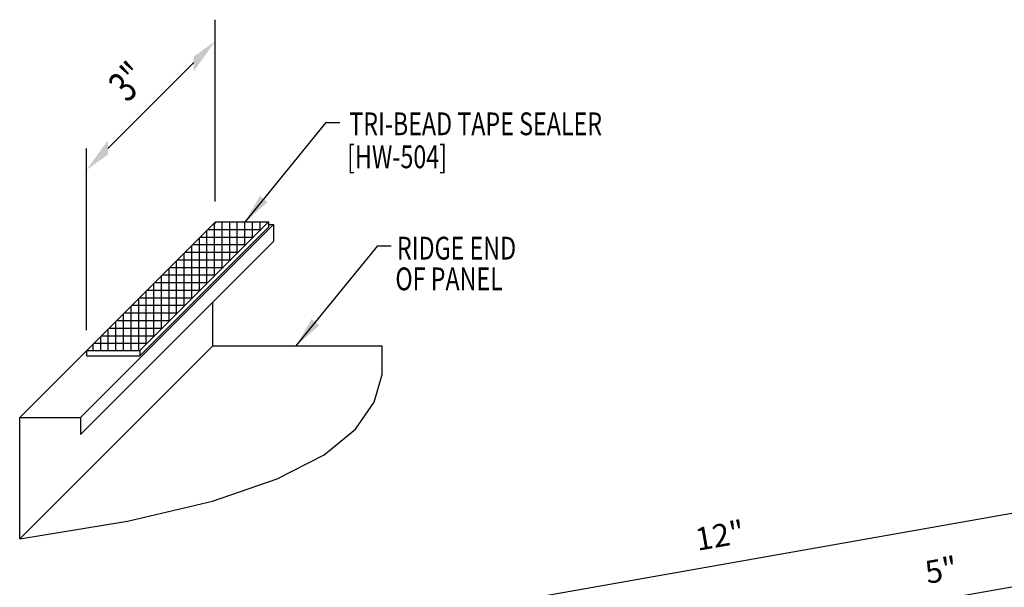
# Model space of a CAD drawing. Units: inches. Extents: x -1 to 189, y 13 to 99.
# Drawn here: x 4 to 20, y 32 to 41 of the extents above; entities that cross this region are included whole.
import ezdxf

# ---------------------------------------------------------------- set-up
doc = ezdxf.new("R2010")
doc.units = ezdxf.units.IN
doc.header["$MEASUREMENT"] = 0
doc.linetypes.add('CENTER2', pattern=[1.125, 0.75, -0.125, 0.125, -0.125])
for name, color, linetype in [('DIM', 2, 'Continuous'), ('PANEL', 11, 'Continuous'), ('SEALANT', 253, 'CENTER2'), ('TAPE', 8, 'Continuous'), ('TEXT', 2, 'Continuous'), ('TEXT1', 7, 'Continuous')]:
    doc.layers.add(name, color=color, linetype=linetype)
doc.styles.add('ROMANS', font='ROMANS.SHX', dxfattribs={"width": 0.75, "height": 0.5})
doc.styles.add('TEXT1', font='ROMANS.shx', dxfattribs={"width": 0.75, "height": 0.375})
doc.dimstyles.new('DETAIL', dxfattribs={"dimscale": 4, "dimtxt": 0.375, "dimasz": 0.0625, "dimexe": 0.0625, "dimexo": 0.125, "dimgap": 0.0625, "dimtad": 1, "dimdec": 4, "dimzin": 3, "dimdsep": 46, "dimlunit": 4, "dimtxsty": 'TEXT1', "dimblk": 'ARCHTICK', "dimcen": 0.0625, "dimclrd": 7, "dimclre": 7, "dimclrt": 2, "dimadec": 0, "dimazin": 0, "dimtfac": 0.59375, "dimtdec": 4, "dimtmove": 0, "dimatfit": 3, "dimfxl": 0, "dimfrac": 2, "dimtolj": 1, "dimtzin": 3, "dimarcsym": 0})
doc.dimstyles.new('DETAIL$7', dxfattribs={"dimscale": 4, "dimtxt": 0.375, "dimasz": 0.125, "dimexe": 0.0625, "dimexo": 0.125, "dimgap": 0.0625, "dimtad": 1, "dimdec": 4, "dimzin": 3, "dimdsep": 46, "dimlunit": 4, "dimtxsty": 'TEXT1', "dimblk": 'ARCHTICK', "dimcen": 0.0625, "dimclrd": 7, "dimclre": 7, "dimclrt": 2, "dimadec": 0, "dimazin": 0, "dimtfac": 0.59375, "dimtdec": 4, "dimtmove": 0, "dimatfit": 3, "dimfxl": 0, "dimfrac": 2, "dimtolj": 1, "dimtzin": 3, "dimarcsym": 0})

# ---------------------------------------------------------------- blocks, each defined once
blk = doc.blocks.new('_ArchTick')
at = {"color": 0, "linetype": 'ByBlock', "const_width": 0.15}
blk.add_lwpolyline([(-0.5, -0.5), (0.5, 0.5)], dxfattribs=at)
blk = doc.blocks.new('*D16')
at = {"layer": 'DEFPOINTS', "color": 0}
for p in [(21.516, 33.376), (10.919, 24.457), (23.162, 24.046)]:
    blk.add_point(p, dxfattribs=at)
at = {"layer": 'DIM', "color": 7, "lineweight": -2}
for p, q in [((23.075, 24.538), (21.473, 33.622)), ((9.713, 31.295), (21.516, 33.376)), ((10.832, 24.949), (9.669, 31.541))]:
    blk.add_line(p, q, dxfattribs=at)
at = {"layer": 'DIM', "color": 7, "lineweight": -2, "xscale": 0.25, "yscale": 0.25, "zscale": 0.25}
for p, rotation in [((21.516, 33.376), 10), ((9.713, 31.295), 190)]:
    blk.add_blockref('_ArchTick', p, dxfattribs=dict(at, rotation=rotation))
at = {"layer": 'DIM', "color": 2, "insert": (15.532, 32.802), "char_height": 0.375, "attachment_point": 5, "rotation": 10, "style": 'TEXT1'}
blk.add_mtext('\\A1;12"', dxfattribs=at)
blk = doc.blocks.new('*D17')
at = {"layer": 'DEFPOINTS', "color": 0}
for p in [(21.724, 32.201), (17.791, 25.711), (23.162, 24.046)]:
    blk.add_point(p, dxfattribs=at)
at = {"layer": 'DIM', "color": 7, "lineweight": -2}
for p, q in [((23.075, 24.538), (21.68, 32.447)), ((16.8, 31.332), (21.724, 32.201)), ((17.704, 26.203), (16.756, 31.579))]:
    blk.add_line(p, q, dxfattribs=at)
at = {"layer": 'DIM', "color": 7, "lineweight": -2, "xscale": 0.25, "yscale": 0.25, "zscale": 0.25}
for p, rotation in [((21.724, 32.201), 10), ((16.8, 31.332), 190)]:
    blk.add_blockref('_ArchTick', p, dxfattribs=dict(at, rotation=rotation))
at = {"layer": 'DIM', "color": 2, "insert": (19.18, 32.233), "char_height": 0.375, "attachment_point": 5, "rotation": 10, "style": 'TEXT1'}
blk.add_mtext('\\A1;5"', dxfattribs=at)
blk = doc.blocks.new('A$C415C3986')
at = {"layer": 'DEFPOINTS', "color": 0, "linetype": 'ByBlock'}
blk.add_point((1.015, 0.946), dxfattribs=at)
at = {"layer": 'DIM', "color": 7, "linetype": 'ByBlock'}
for p, q in [((1.015, -1.693), (1.015, 1.3)), ((-0.753, -0.822), (0.661, 0.593)), ((-1.106, -3.814), (-1.106, -0.822))]:
    blk.add_line(p, q, dxfattribs=at)
for points in [[(0.661, 0.694), (0.661, 0.451), (1.015, 0.946)], [(-0.753, -0.686), (-0.753, -0.923), (-1.106, -1.175)]]:
    blk.add_solid(points, dxfattribs=at)

msp = doc.modelspace()

# ---------------------------------------------------------------- hatches: boundary and pattern name
at = {"layer": 'SEALANT'}
h = msp.add_hatch(dxfattribs=at)
h.set_pattern_fill('NET', color=256, style=0)
h.set_pattern_definition([(0, (0.45802, 2.21706), (0, 0.125), []), (90, (0.45802, 2.21706), (-0.125, 8e-18), [])])
h.paths.add_polyline_path([(5.10338, 35.84635), (5.97838, 35.84635), (8.0997, 37.96767), (7.2247, 37.96767)])

# ---------------------------------------------------------------- linework, layer by layer
at = {"layer": 'PANEL'}
for p, q in [((3.99769, 34.74417), (7.17967, 37.92615)), ((4.99769, 34.74417), (8.17967, 37.92615)), ((7.17967, 37.92615), (7.18318, 37.92615)), ((8.0997, 37.92615), (8.17967, 37.92615)), ((8.17967, 37.92615), (8.17967, 37.64532)), ((4.99769, 34.46334), (8.17967, 37.64532)), ((7.17967, 35.92615), (7.17967, 36.64532)), ((7.17967, 35.92615), (7.17967, 36.64532)), ((3.99769, 32.74417), (7.17967, 35.92615)), ((7.17967, 35.92615), (9.97116, 35.92615)), ((3.99769, 32.74417), (3.99769, 34.74417)), ((3.99769, 34.74417), (4.99769, 34.74417)), ((4.99769, 34.74417), (4.99769, 34.46334))]:
    msp.add_line(p, q, dxfattribs=at)
msp.add_lwpolyline([(3.99769, 32.74417), (5.77131, 33.03522), (7.17174, 33.36663), (8.23888, 33.73337), (9.01261, 34.13041), (9.53282, 34.5527), (9.83939, 34.99522), (9.97221, 35.45294), (9.97117, 35.9208)], dxfattribs=at)
at = {"layer": 'TAPE'}
for p, q in [((5.10338, 35.84635), (7.2247, 37.96767)), ((5.97838, 35.84635), (8.0997, 37.96767)), ((7.2247, 37.96767), (8.0997, 37.96767)), ((8.0997, 37.96767), (8.0997, 37.88126)), ((5.97838, 35.75994), (8.0997, 37.88126)), ((5.10338, 35.84635), (5.97838, 35.84635)), ((5.10338, 35.75994), (5.10338, 35.84635)), ((5.10338, 35.75994), (5.97838, 35.75994)), ((5.97838, 35.84635), (5.97838, 35.75994))]:
    msp.add_line(p, q, dxfattribs=at)
for p in [(7.21989, 37.95055), (5.09857, 35.82923)]:
    msp.add_point(p, dxfattribs=at)

# ---------------------------------------------------------------- block references
at = {"layer": 'TEXT'}
msp.add_blockref('A$C415C3986', (6.20489, 39.99716), dxfattribs=at)

# ---------------------------------------------------------------- texts
at = {"layer": 'TEXT', "style": 'TEXT1', "width": 0.75}
for s, p in [('TRI-BEAD TAPE SEALER', (9.42779, 39.39425)), ('[HW-504]', (9.39144, 38.85078)), ('RIDGE END ', (10.21313, 37.34626)), ('OF PANEL', (10.18748, 36.84024))]:
    msp.add_text(s, height=0.375, dxfattribs=at).set_placement(p)
at = {"layer": 'TEXT1', "color": 2, "style": 'ROMANS', "oblique": 40, "width": 0.75}
msp.add_text('3"', height=0.5, rotation=45, dxfattribs=at).set_placement((5.77201, 39.91624))

# ---------------------------------------------------------------- dimensions: what is measured, and where the dimension line sits
at = {"layer": 'DIM'}
dim = msp.add_linear_dim(base=(21.51647, 33.37628), p1=(10.91851, 24.45678), p2=(23.16165, 24.04603), angle=10, text='12"', dimstyle='DETAIL', override={"dimlunit": 4}, dxfattribs=at)
dim.commit()
dim.dimension.update_dxf_attribs({"geometry": '*D16', "text_midpoint": (15.53244, 32.80165)})
dim = msp.add_linear_dim(base=(21.72377, 32.20064), p1=(17.79097, 25.71078), p2=(23.16165, 24.04603), angle=10, dimstyle='DETAIL', dxfattribs=at)
dim.commit()
dim.dimension.update_dxf_attribs({"geometry": '*D17', "text_midpoint": (19.17958, 32.23254)})

# ---------------------------------------------------------------- leaders
at = {"layer": 'TEXT'}
for points in [[(7.70457, 37.95665), (9.04693, 39.60491), (9.2707, 39.60491)], [(8.5538, 35.92615), (9.89617, 37.57441), (10.11993, 37.57441)]]:
    msp.add_leader(points, dimstyle='DETAIL$7', override={"dimgap": 0.0625, "dimtad": 0}, dxfattribs=at)

doc.saveas('drawing.dxf')
